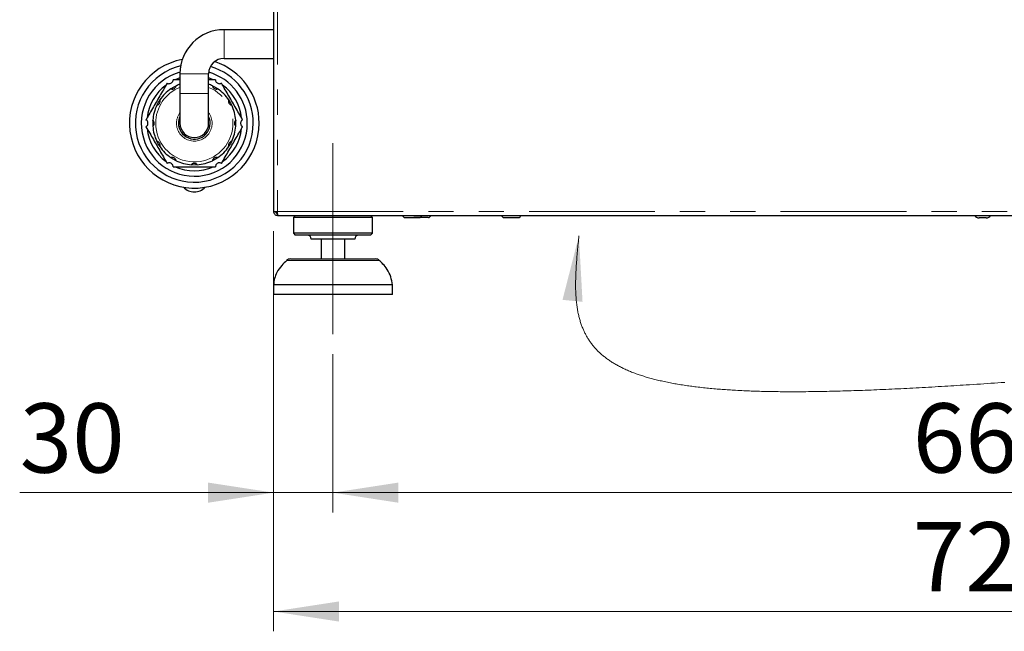
# Model space of a CAD drawing. Units: millimetres. Extents: x 5 to 415, y 5 to 292.
# Drawn here: x 211 to 260, y 191 to 222 of the extents above; entities that cross this region are included whole.
import ezdxf

# ---------------------------------------------------------------- set-up
doc = ezdxf.new("R2010")
doc.units = ezdxf.units.MM
doc.linetypes.add('CENTERX2', pattern=[20.32, 12.7, -2.54, 2.54, -2.54])
doc.linetypes.add('PHANTOM', pattern=[12.7, 6.35, -1.27, 1.27, -1.27, 1.27, -1.27])
doc.styles.add('SLDTEXTSTYLE0', font='TXT', dxfattribs={"width": 0.75})
doc.dimstyles.new('SLDDIMSTYLE0', dxfattribs={"dimtxt": 3.5, "dimasz": 3.302, "dimexe": 0, "dimexo": 0.0625, "dimgap": 0.875, "dimtad": 1, "dimlfac": 10, "dimrnd": 1e-09, "dimzin": 12, "dimdsep": 46, "dimtxsty": 'SLDTEXTSTYLE0', "dimsah": 1, "dimcen": 0.09, "dimadec": 0, "dimazin": 3, "dimtfac": 1, "dimtofl": 0, "dimtmove": 0, "dimatfit": 3, "dimfxl": 0, "dimfrac": 2, "dimtolj": 1, "dimtzin": 12, "dimarcsym": 0})
doc.dimstyles.new('SLDDIMSTYLE1', dxfattribs={"dimtxt": 3.5, "dimasz": 3.302, "dimexe": 0, "dimexo": 0.0625, "dimgap": 0.875, "dimtad": 1, "dimlfac": 10, "dimrnd": 1e-09, "dimzin": 12, "dimdsep": 46, "dimtxsty": 'SLDTEXTSTYLE0', "dimsah": 1, "dimcen": 0.09, "dimadec": 0, "dimazin": 3, "dimtfac": 1, "dimtmove": 0, "dimatfit": 0, "dimfxl": 0, "dimfrac": 2, "dimtolj": 1, "dimtzin": 12, "dimarcsym": 0})

# ---------------------------------------------------------------- blocks, each defined once
blk = doc.blocks.new('_D_13')
at = {"color": 96, "linetype": 'Continuous', "lineweight": 18}
for p, q in [((223.419, 211.42), (223.419, 197.22)), ((226.419, 205.22), (226.419, 197.22)), ((223.419, 198.22), (210.604, 198.22)), ((223.419, 198.22), (226.419, 198.22)), ((226.419, 198.22), (232.769, 198.22))]:
    blk.add_line(p, q, dxfattribs=at)
for points in [[(223.419, 198.22), (220.117, 198.728), (220.117, 197.712)], [(226.419, 198.22), (229.721, 197.712), (229.721, 198.728)]]:
    blk.add_solid(points, dxfattribs=at)
at = {"color": 96, "linetype": 'Continuous', "lineweight": 18, "insert": (210.604, 202.731), "char_height": 3.5, "attachment_point": 1, "style": 'SLDTEXTSTYLE0'}
blk.add_mtext('30', dxfattribs=at)
blk = doc.blocks.new('_D_14')
at = {"color": 96, "linetype": 'Continuous', "lineweight": 18}
for p, q in [((226.419, 205.22), (226.419, 197.22)), ((292.719, 205.22), (292.719, 197.22)), ((226.419, 198.22), (292.719, 198.22))]:
    blk.add_line(p, q, dxfattribs=at)
for points in [[(226.419, 198.22), (229.721, 197.712), (229.721, 198.728)], [(292.719, 198.22), (289.417, 198.728), (289.417, 197.712)]]:
    blk.add_solid(points, dxfattribs=at)
at = {"color": 96, "linetype": 'Continuous', "lineweight": 18, "insert": (255.69, 202.731), "char_height": 3.5, "attachment_point": 1, "style": 'SLDTEXTSTYLE0'}
blk.add_mtext('663', dxfattribs=at)
blk = doc.blocks.new('_D_15')
at = {"color": 96, "linetype": 'Continuous', "lineweight": 18}
for p, q in [((223.419, 211.42), (223.419, 191.22)), ((295.719, 211.42), (295.719, 191.22)), ((223.419, 192.22), (295.719, 192.22))]:
    blk.add_line(p, q, dxfattribs=at)
for points in [[(223.419, 192.22), (226.721, 191.712), (226.721, 192.728)], [(295.719, 192.22), (292.417, 192.728), (292.417, 191.712)]]:
    blk.add_solid(points, dxfattribs=at)
at = {"color": 96, "linetype": 'Continuous', "lineweight": 18, "insert": (255.69, 196.731), "char_height": 3.5, "attachment_point": 1, "style": 'SLDTEXTSTYLE0'}
blk.add_mtext('723', dxfattribs=at)

msp = doc.modelspace()

# ---------------------------------------------------------------- linework, layer by layer
for p, q in [((223.4189, 226.2528), (223.4189, 212.4198)), ((223.4189, 221.5948), (220.9189, 221.5948)), ((220.9189, 220.1448), (223.4189, 220.1448)), ((218.6939, 219.3698), (218.6939, 218.3698)), ((220.1439, 218.3698), (220.1439, 219.3698)), ((218.6939, 218.3698), (218.6939, 216.8698)), ((220.1439, 216.8698), (220.1439, 218.3698)), ((223.4189, 212.4198), (223.6189, 212.4198)), ((223.6189, 212.2198), (223.6189, 212.3198)), ((223.6189, 212.2198), (223.6401, 212.2198)), ((223.6401, 212.2198), (295.4977, 212.2198)), ((224.5189, 212.2198), (224.4189, 212.1198)), ((224.4189, 212.1198), (224.4189, 211.3198)), ((228.4189, 212.1198), (224.4189, 212.1198)), ((228.4189, 212.1198), (228.3189, 212.2198)), ((228.4189, 211.3198), (228.4189, 212.1198)), ((230.0539, 212.1098), (230.7839, 212.1098)), ((231.2242, 212.1098), (230.5078, 212.1098)), ((259.3924, 212.0898), (259.0454, 212.0898)), ((224.4189, 211.3198), (224.5189, 211.2198)), ((228.4189, 211.3198), (224.4189, 211.3198)), ((228.3189, 211.2198), (228.4189, 211.3198)), ((228.3189, 211.2198), (224.5189, 211.2198)), ((227.5189, 211.0198), (225.3189, 211.0198)), ((225.8189, 211.0198), (225.8189, 210.0198)), ((227.0189, 210.0198), (227.0189, 211.0198)), ((224.2788, 210.0198), (228.559, 210.0198)), ((223.4189, 208.7198), (223.4189, 208.2198)), ((229.4189, 208.7198), (223.4189, 208.7198)), ((229.4189, 208.2198), (229.4189, 208.7198)), ((229.4189, 208.2198), (223.4189, 208.2198))]:
    msp.add_line(p, q)
at = {"color": 8, "linetype": 'PHANTOM', "lineweight": 18}
for p, q in [((223.6189, 226.1875), (223.6189, 212.4198)), ((220.9189, 221.5948), (220.9189, 220.1448)), ((218.6939, 219.3698), (220.1439, 219.3698)), ((218.6939, 218.3698), (220.1439, 218.3698)), ((223.6189, 212.4198), (295.5189, 212.4198)), ((228.7576, 209.9446), (224.0802, 209.9446))]:
    msp.add_line(p, q, dxfattribs=at)
at = {"color": 96, "linetype": 'CENTERX2', "lineweight": 18}
msp.add_line((226.4189, 206.2198), (226.4189, 215.8698), dxfattribs=at)
at = {"flags": 128}
for points in [[(218.6939, 219.1576), (218.6905, 219.1566), (218.4597, 219.0698)], [(220.3781, 219.0698), (220.1473, 219.1566), (220.1439, 219.1576)]]:
    msp.add_lwpolyline(points, dxfattribs=at)
at = {"color": 96, "linetype": 'Continuous', "lineweight": 18, "flags": 128}
msp.add_lwpolyline([(260.3349, 203.7887), (260.1598, 203.7766), (259.9853, 203.7646), (259.8115, 203.7528), (259.6383, 203.741), (259.4658, 203.7294), (259.2835, 203.7172), (259.102, 203.7052), (258.9212, 203.6933), (258.7412, 203.6815), (258.5619, 203.6699), (258.3833, 203.6585), (258.2293, 203.6487), (258.0758, 203.639), (257.9229, 203.6294), (257.7706, 203.62), (257.6188, 203.6106), (257.4676, 203.6014), (257.3033, 203.5915), (257.1398, 203.5817), (256.9769, 203.5721), (256.8146, 203.5627), (256.6531, 203.5534), (256.4923, 203.5442), (256.3322, 203.5352), (256.1728, 203.5263), (256.0141, 203.5177), (255.8561, 203.5091), (255.6988, 203.5008), (255.5422, 203.4926), (255.3863, 203.4845), (255.2311, 203.4767), (255.0797, 203.4691), (254.929, 203.4617), (254.779, 203.4545), (254.6297, 203.4474), (254.4784, 203.4404), (254.3278, 203.4336), (254.178, 203.4269), (254.0288, 203.4204), (253.8804, 203.4141), (253.7324, 203.408), (253.5851, 203.402), (253.4385, 203.3963), (253.2927, 203.3907), (253.1476, 203.3853), (253.0033, 203.3801), (252.8596, 203.375), (252.7196, 203.3703), (252.5803, 203.3657), (252.4417, 203.3614), (252.3038, 203.3572), (252.1641, 203.3531), (252.0252, 203.3493), (251.8871, 203.3456), (251.7496, 203.3421), (251.6129, 203.3389), (251.4794, 203.3359), (251.3466, 203.3331), (251.2146, 203.3305), (251.0832, 203.328), (250.9502, 203.3258), (250.818, 203.3237), (250.6865, 203.3219), (250.5557, 203.3203), (250.4258, 203.3189), (250.2965, 203.3177), (250.1681, 203.3167), (250.0403, 203.3159), (249.9134, 203.3154), (249.7872, 203.315), (249.6731, 203.3149), (249.5597, 203.315), (249.4469, 203.3153), (249.3347, 203.3157), (249.2231, 203.3163), (249.1122, 203.3171), (249.0019, 203.3181), (248.8961, 203.3193), (248.7909, 203.3206), (248.6863, 203.3221), (248.5822, 203.3237), (248.4788, 203.3256), (248.3759, 203.3276), (248.2736, 203.3298), (248.172, 203.3322), (248.0588, 203.335), (247.9463, 203.3382), (247.8346, 203.3415), (247.7236, 203.345), (247.63, 203.3482), (247.537, 203.3516), (247.4445, 203.3551), (247.3525, 203.3588), (247.261, 203.3627), (247.1701, 203.3667), (247.0636, 203.3717), (246.9579, 203.3769), (246.8529, 203.3824), (246.7486, 203.388), (246.6607, 203.3931), (246.5734, 203.3982), (246.4866, 203.4036), (246.4003, 203.4091), (246.3145, 203.4148), (246.2293, 203.4207), (246.1446, 203.4267), (246.0604, 203.4329), (245.9768, 203.4393), (245.8937, 203.4459), (245.8111, 203.4526), (245.729, 203.4596), (245.6401, 203.4673), (245.5519, 203.4753), (245.4642, 203.4834), (245.3772, 203.4918), (245.2908, 203.5004), (245.2051, 203.5092), (245.12, 203.5183), (245.0287, 203.5283), (244.9382, 203.5385), (244.8484, 203.549), (244.7593, 203.5598), (244.6843, 203.5691), (244.6098, 203.5786), (244.5359, 203.5883), (244.4624, 203.5981), (244.3895, 203.6082), (244.3171, 203.6184), (244.231, 203.6309), (244.1456, 203.6437), (244.0609, 203.6568), (243.977, 203.6701), (243.8938, 203.6837), (243.8188, 203.6963), (243.7445, 203.7091), (243.6708, 203.7222), (243.5977, 203.7354), (243.5252, 203.7489), (243.4533, 203.7626), (243.382, 203.7766), (243.3043, 203.7922), (243.2274, 203.808), (243.1512, 203.8242), (243.0757, 203.8406), (243.001, 203.8573), (242.9337, 203.8727), (242.867, 203.8883), (242.8009, 203.9042), (242.7354, 203.9203), (242.6705, 203.9366), (242.6062, 203.9531), (242.5425, 203.9699), (242.4794, 203.9869), (242.4169, 204.0041), (242.355, 204.0216), (242.2937, 204.0393), (242.233, 204.0572), (242.1729, 204.0754), (242.1134, 204.0938), (242.0556, 204.112), (241.9984, 204.1305), (241.9418, 204.1492), (241.8857, 204.1681), (241.8292, 204.1876), (241.7733, 204.2073), (241.7179, 204.2273), (241.6631, 204.2475), (241.6089, 204.2679), (241.5527, 204.2896), (241.4972, 204.3115), (241.4422, 204.3337), (241.3879, 204.3561), (241.3342, 204.3788), (241.2811, 204.4017), (241.2286, 204.4249), (241.1778, 204.4479), (241.1276, 204.4711), (241.078, 204.4946), (241.029, 204.5184), (240.9797, 204.5428), (240.931, 204.5674), (240.8828, 204.5924), (240.8353, 204.6176), (240.7884, 204.643), (240.743, 204.6682), (240.6981, 204.6937), (240.6537, 204.7195), (240.61, 204.7455), (240.566, 204.7722), (240.5226, 204.7991), (240.4798, 204.8264), (240.4376, 204.8539), (240.396, 204.8816), (240.3549, 204.9096), (240.3144, 204.9379), (240.2745, 204.9664), (240.2352, 204.9952), (240.1965, 205.0242), (240.156, 205.0553), (240.1161, 205.0867), (240.0769, 205.1183), (240.0383, 205.1503), (240.0003, 205.1825), (239.963, 205.215), (239.929, 205.2454), (239.8955, 205.276), (239.8625, 205.3069), (239.8301, 205.3381), (239.7976, 205.37), (239.7656, 205.4022), (239.7342, 205.4347), (239.7033, 205.4674), (239.6729, 205.5004), (239.6431, 205.5336), (239.6138, 205.5671), (239.585, 205.6009), (239.5567, 205.6349), (239.529, 205.6691), (239.5001, 205.7057), (239.4718, 205.7427), (239.444, 205.7799), (239.4169, 205.8173), (239.3903, 205.8551), (239.3642, 205.8932), (239.3402, 205.9293), (239.3166, 205.9657), (239.2936, 206.0024), (239.271, 206.0393), (239.2489, 206.0765), (239.2259, 206.1161), (239.2036, 206.1561), (239.1817, 206.1964), (239.1604, 206.2369), (239.1396, 206.2778), (239.1193, 206.3189), (239.0995, 206.3603), (239.0802, 206.402), (239.0615, 206.444), (239.0432, 206.4862), (239.0254, 206.5287), (239.0082, 206.5716), (238.9899, 206.6186), (238.9722, 206.6659), (238.9551, 206.7136), (238.9385, 206.7617), (238.9225, 206.81), (238.907, 206.8587), (238.8922, 206.9077), (238.8776, 206.9576), (238.8637, 207.0078), (238.8503, 207.0584), (238.8374, 207.1093), (238.8251, 207.1605), (238.8132, 207.212), (238.8009, 207.2686), (238.7892, 207.3257), (238.7782, 207.3831), (238.7677, 207.4409), (238.7577, 207.499), (238.7484, 207.5576), (238.7396, 207.6166), (238.7314, 207.676), (238.7238, 207.7357), (238.7166, 207.7958), (238.7101, 207.8564), (238.704, 207.9173), (238.6984, 207.9786), (238.6934, 208.0402), (238.689, 208.101), (238.685, 208.1622), (238.6814, 208.2237), (238.6784, 208.2856), (238.6757, 208.349), (238.6735, 208.4127), (238.6717, 208.4769), (238.6704, 208.5414), (238.6695, 208.6062), (238.6689, 208.6825), (238.6689, 208.7593), (238.6694, 208.8366), (238.6705, 208.9144), (238.6721, 208.9927), (238.6741, 209.0715), (238.6765, 209.1471), (238.6793, 209.2232), (238.6825, 209.2997), (238.6861, 209.3766), (238.6901, 209.454), (238.6945, 209.5318), (238.6992, 209.6101), (238.7042, 209.6888), (238.7103, 209.7792), (238.7168, 209.8702), (238.7237, 209.9617), (238.731, 210.0537), (238.7385, 210.1463), (238.7464, 210.2394), (238.7545, 210.3331), (238.7628, 210.4254), (238.7712, 210.5182), (238.7799, 210.6115), (238.7888, 210.7053), (238.798, 210.8012), (238.8073, 210.8977), (238.8167, 210.9947), (238.8263, 211.0922), (238.8359, 211.1901)], dxfattribs=at)
for centre, radius, start, end in [((220.9189, 219.3698), 2.225, 90, 180), ((219.4189, 216.8698), 3.275, 100.65986, 0), ((219.4189, 216.8698), 2.975, 103.40799, 0), ((220.9189, 219.3698), 0.775, 90, 180), ((219.4189, 216.8698), 2.975, 0, 74.11255), ((219.4189, 216.8698), 3.275, 0, 71.79298), ((219.4189, 216.8698), 2.675, 105.69714, 0), ((219.4189, 216.8698), 2.675, 0, 74.19599), ((219.4189, 216.8698), 2.4, 126.44354, 173.55646), ((219.4189, 216.8698), 2.1, 110.19633, 115.90396), ((219.4189, 216.8698), 2.1, 64.09604, 69.80367), ((219.4189, 216.8698), 2.4, 6.44354, 53.55646), ((219.4189, 216.8698), 2.1, 124.09604, 145.90396), ((219.4189, 216.8698), 2.1, 34.09604, 55.90396), ((219.4189, 216.8698), 2.1, 154.09604, 175.90396), ((219.4189, 216.8698), 2.1, 4.09604, 25.90396), ((219.4189, 216.8698), 0.8, 180, 25.00783), ((219.4189, 216.8698), 0.8, 154.99217, 180), ((219.4189, 216.8698), 0.725, 180, 0), ((219.4189, 216.8698), 2.4, 186.44354, 233.55646), ((219.4189, 216.8698), 2.1, 184.09604, 205.90396), ((219.4189, 216.8698), 2.4, 306.44354, 353.55646), ((219.4189, 216.8698), 2.1, 334.09604, 355.90396), ((219.4189, 216.8698), 2.1, 214.09604, 235.90396), ((219.4189, 216.8698), 2.1, 304.09604, 325.90396), ((219.4189, 216.8698), 2.1, 244.09604, 265.90396), ((219.4189, 216.8698), 2.1, 274.09604, 295.90396), ((219.4189, 216.8698), 2.4, 246.44354, 293.55646), ((219.4189, 214.1511), 0.75, 222.81982, 317.18018), ((230.0539, 212.2198), 0.11, 180, 270), ((230.7839, 212.2198), 0.11, 270, 0), ((231.2339, 212.2198), 0.11, 270, 0), ((235.0539, 212.2198), 0.11, 180, 270), ((235.7839, 212.2198), 0.11, 270, 0), ((259.0766, 212.4384), 0.35, 218.65168, 264.8818), ((259.3612, 212.4384), 0.35, 275.1182, 321.34832), ((225.1189, 211.0198), 0.2, 0, 90), ((227.7189, 211.0198), 0.2, 90, 180), ((224.2788, 209.7198), 0.3, 90, 131.45987), ((228.559, 209.7198), 0.3, 48.54013, 90)]:
    msp.add_arc(centre, radius, start, end)
at = {"color": 8, "linetype": 'PHANTOM', "lineweight": 18}
for radius, start, end in [(2.1, 115.90396, 124.09604), (2.1, 55.90396, 64.09604), (1.95, 180, 68.17365), (1.95, 111.82635, 180), (2.1, 145.90396, 154.09604), (2.1, 25.90396, 34.09604), (0.9, 143.66394, 180), (0.9, 180, 36.33606), (2.1, 175.90396, 184.09604), (2.1, 355.90396, 4.09604), (2.1, 205.90396, 214.09604), (2.1, 325.90396, 334.09604), (2.1, 235.90396, 244.09604), (2.1, 265.90396, 274.09604), (2.1, 295.90396, 304.09604)]:
    msp.add_arc((219.4189, 216.8698), radius, start, end, dxfattribs=at)
for points, knots in [([(218.0477, 218.8948), (217.984, 218.7845), (217.8004, 218.4663), (217.5516, 218.0354), (217.3076, 217.6128), (217.1359, 217.3155), (217.0276, 217.1279), (216.9796, 217.0448)], [0, 0, 0, 0, 0.1804361, 0.5206684, 0.6921163, 0.8634223, 1, 1, 1, 1]), ([(218.0477, 218.8948), (218.0669, 218.8858), (218.1054, 218.8679), (218.1734, 218.8656), (218.2375, 218.8843), (218.2912, 218.9217), (218.3296, 218.9728), (218.3484, 219.025), (218.3501, 219.0571), (218.3508, 219.0698)], [0, 0, 0, 0, 0.1576956, 0.3158604, 0.465546, 0.6115994, 0.7572132, 0.9041747, 1, 1, 1, 1]), ([(218.2417, 218.6088), (218.2429, 218.6083), (218.2453, 218.6074), (218.2648, 218.6013), (218.2945, 218.5965), (218.3323, 218.597), (218.3755, 218.6067), (218.4207, 218.6292), (218.4583, 218.6633), (218.4835, 218.7017), (218.4959, 218.7333), (218.5009, 218.7547), (218.5013, 218.7574), (218.5015, 218.7588)], [0, 0, 0, 0, 0.0835943, 0.1672936, 0.2495532, 0.3321168, 0.4230632, 0.528267, 0.6431733, 0.7363739, 0.8299952, 0.913486, 1, 1, 1, 1]), ([(218.6939, 219.0698), (218.6244, 219.0698), (218.5088, 219.0698), (218.3958, 219.0698), (218.3508, 219.0698)], [0, 0, 0, 0, 0.6017983, 1, 1, 1, 1]), ([(220.487, 219.0698), (220.4053, 219.0698), (220.2918, 219.0698), (220.1762, 219.0698), (220.1439, 219.0698)], [0, 0, 0, 0, 0.72063911, 1, 1, 1, 1]), ([(220.3363, 218.7588), (220.3365, 218.7575), (220.3369, 218.7549), (220.3415, 218.735), (220.3521, 218.7069), (220.3714, 218.6743), (220.4014, 218.6418), (220.4435, 218.6139), (220.4918, 218.5984), (220.5377, 218.5958), (220.5713, 218.6008), (220.5923, 218.6073), (220.5948, 218.6083), (220.5961, 218.6088)], [0, 0, 0, 0, 0.0835943, 0.1672936, 0.2495532, 0.3321168, 0.4230632, 0.528267, 0.6431733, 0.7363739, 0.8299952, 0.913486, 1, 1, 1, 1]), ([(220.487, 219.0698), (220.4889, 219.0486), (220.4926, 219.0064), (220.5246, 218.9463), (220.5729, 218.9002), (220.6321, 218.8723), (220.6956, 218.8646), (220.7501, 218.8745), (220.7788, 218.889), (220.7901, 218.8948)], [0, 0, 0, 0, 0.1577027, 0.3158668, 0.4655521, 0.6116054, 0.7572193, 0.9041809, 1, 1, 1, 1]), ([(221.8582, 217.0448), (221.7946, 217.155), (221.6109, 217.4732), (221.3621, 217.9041), (221.1181, 218.3267), (220.9464, 218.624), (220.8381, 218.8116), (220.7901, 218.8948)], [0, 0, 0, 0, 0.1804361, 0.5206684, 0.6921163, 0.8634223, 1, 1, 1, 1]), ([(217.5299, 217.7872), (217.5312, 217.7874), (217.5337, 217.7878), (217.5536, 217.7923), (217.5818, 217.8029), (217.6143, 217.8223), (217.6469, 217.8523), (217.6748, 217.8944), (217.6903, 217.9427), (217.6929, 217.9886), (217.6878, 218.0221), (217.6814, 218.0431), (217.6804, 218.0457), (217.6799, 218.047)], [0, 0, 0, 0, 0.0835943, 0.1672936, 0.2495532, 0.3321168, 0.4230632, 0.528267, 0.6431733, 0.7363739, 0.8299952, 0.913486, 1, 1, 1, 1]), ([(221.1579, 218.047), (221.1575, 218.0458), (221.1565, 218.0434), (221.1505, 218.0238), (221.1456, 217.9941), (221.1461, 217.9563), (221.1558, 217.9131), (221.1783, 217.8679), (221.2124, 217.8303), (221.2508, 217.8051), (221.2824, 217.7927), (221.3039, 217.7878), (221.3066, 217.7874), (221.3079, 217.7872)], [0, 0, 0, 0, 0.08359431, 0.16729364, 0.24955319, 0.33211683, 0.42306325, 0.52826705, 0.6431733, 0.73637393, 0.82999518, 0.91348599, 1, 1, 1, 1]), ([(216.9796, 216.6948), (216.997, 216.7069), (217.0317, 216.7312), (217.0677, 216.7891), (217.0835, 216.8539), (217.078, 216.9191), (217.053, 216.9779), (217.0172, 217.0203), (216.9902, 217.0378), (216.9796, 217.0448)], [0, 0, 0, 0, 0.1576956, 0.3158604, 0.465546, 0.6115994, 0.7572132, 0.9041747, 1, 1, 1, 1]), ([(217.3243, 216.7198), (217.3253, 216.7206), (217.3273, 216.7222), (217.3423, 216.7361), (217.3613, 216.7594), (217.3798, 216.7924), (217.393, 216.8346), (217.3961, 216.885), (217.3854, 216.9346), (217.3647, 216.9757), (217.3436, 217.0022), (217.3275, 217.0172), (217.3254, 217.0189), (217.3243, 217.0198)], [0, 0, 0, 0, 0.0835943, 0.1672936, 0.2495532, 0.3321168, 0.4230632, 0.528267, 0.6431733, 0.7363739, 0.8299952, 0.913486, 1, 1, 1, 1]), ([(221.5135, 217.0198), (221.5125, 217.0189), (221.5105, 217.0173), (221.4956, 217.0034), (221.4765, 216.9801), (221.458, 216.9471), (221.4448, 216.9049), (221.4417, 216.8545), (221.4524, 216.8049), (221.4731, 216.7639), (221.4943, 216.7373), (221.5104, 216.7223), (221.5125, 216.7206), (221.5135, 216.7198)], [0, 0, 0, 0, 0.0835943, 0.1672936, 0.2495532, 0.3321168, 0.4230632, 0.528267, 0.6431733, 0.7363739, 0.8299952, 0.913486, 1, 1, 1, 1]), ([(221.8582, 217.0448), (221.8409, 217.0326), (221.8061, 217.0083), (221.7701, 216.9504), (221.7543, 216.8856), (221.7598, 216.8204), (221.7849, 216.7616), (221.8207, 216.7192), (221.8476, 216.7017), (221.8582, 216.6948)], [0, 0, 0, 0, 0.1576956, 0.3158604, 0.465546, 0.6115994, 0.7572132, 0.9041747, 1, 1, 1, 1]), ([(216.9796, 216.6948), (217.0433, 216.5845), (217.227, 216.2663), (217.4757, 215.8354), (217.7197, 215.4128), (217.8914, 215.1155), (217.9997, 214.9279), (218.0477, 214.8448)], [0, 0, 0, 0, 0.1804361, 0.5206684, 0.6921163, 0.8634223, 1, 1, 1, 1]), ([(220.7901, 214.8448), (220.8538, 214.955), (221.0375, 215.2732), (221.2863, 215.7041), (221.5303, 216.1267), (221.7019, 216.424), (221.8102, 216.6116), (221.8582, 216.6948)], [0, 0, 0, 0, 0.1804361, 0.5206684, 0.6921163, 0.8634223, 1, 1, 1, 1]), ([(217.6799, 215.6925), (217.6804, 215.6937), (217.6813, 215.6961), (217.6873, 215.7157), (217.6922, 215.7454), (217.6917, 215.7832), (217.682, 215.8264), (217.6595, 215.8716), (217.6254, 215.9092), (217.587, 215.9344), (217.5554, 215.9468), (217.534, 215.9517), (217.5313, 215.9521), (217.5299, 215.9523)], [0, 0, 0, 0, 0.0835943, 0.1672936, 0.2495532, 0.3321168, 0.4230632, 0.528267, 0.6431733, 0.7363739, 0.8299952, 0.913486, 1, 1, 1, 1]), ([(221.3079, 215.9523), (221.3066, 215.9521), (221.3041, 215.9517), (221.2842, 215.9472), (221.256, 215.9366), (221.2235, 215.9172), (221.1909, 215.8872), (221.1631, 215.8451), (221.1475, 215.7968), (221.1449, 215.7509), (221.15, 215.7174), (221.1564, 215.6964), (221.1574, 215.6938), (221.1579, 215.6925)], [0, 0, 0, 0, 0.0835943, 0.1672936, 0.2495532, 0.3321168, 0.4230632, 0.528267, 0.6431733, 0.7363739, 0.8299952, 0.913486, 1, 1, 1, 1]), ([(218.3508, 214.6698), (218.349, 214.6909), (218.3453, 214.7331), (218.3132, 214.7932), (218.265, 214.8393), (218.2057, 214.8672), (218.1422, 214.8749), (218.0877, 214.865), (218.059, 214.8505), (218.0477, 214.8448)], [0, 0, 0, 0, 0.1577027, 0.3158668, 0.4655521, 0.6116054, 0.7572193, 0.9041809, 1, 1, 1, 1]), ([(218.5015, 214.9807), (218.5013, 214.982), (218.5009, 214.9846), (218.4964, 215.0045), (218.4857, 215.0326), (218.4664, 215.0652), (218.4364, 215.0977), (218.3943, 215.1256), (218.346, 215.1411), (218.3001, 215.1437), (218.2665, 215.1387), (218.2455, 215.1322), (218.243, 215.1312), (218.2417, 215.1307)], [0, 0, 0, 0, 0.0835943, 0.1672936, 0.2495532, 0.3321168, 0.4230632, 0.528267, 0.6431733, 0.7363739, 0.8299952, 0.913486, 1, 1, 1, 1]), ([(219.5689, 214.7751), (219.5681, 214.7761), (219.5665, 214.7781), (219.5526, 214.7931), (219.5293, 214.8122), (219.4963, 214.8307), (219.454, 214.8439), (219.4036, 214.847), (219.354, 214.8362), (219.313, 214.8156), (219.2865, 214.7944), (219.2715, 214.7783), (219.2698, 214.7762), (219.2689, 214.7751)], [0, 0, 0, 0, 0.0835943, 0.1672936, 0.2495532, 0.3321168, 0.4230632, 0.528267, 0.6431733, 0.7363739, 0.8299952, 0.913486, 1, 1, 1, 1]), ([(220.5961, 215.1307), (220.5949, 215.1312), (220.5925, 215.1321), (220.573, 215.1382), (220.5433, 215.143), (220.5055, 215.1425), (220.4623, 215.1328), (220.4171, 215.1103), (220.3795, 215.0763), (220.3543, 215.0378), (220.3419, 215.0062), (220.337, 214.9848), (220.3365, 214.9821), (220.3363, 214.9807)], [0, 0, 0, 0, 0.0835943, 0.1672936, 0.2495532, 0.3321168, 0.4230632, 0.528267, 0.6431733, 0.7363739, 0.8299952, 0.913486, 1, 1, 1, 1]), ([(220.7901, 214.8448), (220.7709, 214.8537), (220.7325, 214.8716), (220.6644, 214.8739), (220.6003, 214.8552), (220.5466, 214.8178), (220.5082, 214.7667), (220.4894, 214.7145), (220.4877, 214.6824), (220.487, 214.6698)], [0, 0, 0, 0, 0.15769564, 0.31586042, 0.46554598, 0.61159938, 0.75721324, 0.90417474, 1, 1, 1, 1]), ([(218.3508, 214.6698), (218.4327, 214.6698), (218.6493, 214.6698), (219.0075, 214.6698), (219.4377, 214.6698), (219.8865, 214.6698), (220.2446, 214.6698), (220.442, 214.6698), (220.487, 214.6698)], [0, 0, 0, 0, 0.1165945, 0.3081854, 0.500004, 0.718075, 0.9356455, 1, 1, 1, 1]), ([(235.0589, 212.1098), (235.0573, 212.1098), (235.0524, 212.1098), (235.0692, 212.1098), (235.0972, 212.1098), (235.1408, 212.1098), (235.2103, 212.1098), (235.3162, 212.1098), (235.4344, 212.1098), (235.5283, 212.1098), (235.5974, 212.1098), (235.6592, 212.1098), (235.7242, 212.1098), (235.7765, 212.1098), (235.7782, 212.1098), (235.7789, 212.1098)], [0, 0, 0, 0, 0.03119549, 0.0956474, 0.16146707, 0.22728674, 0.29173864, 0.41146707, 0.53119549, 0.5956474, 0.66146707, 0.72728674, 0.79173864, 0.91146707, 1, 1, 1, 1]), ([(224.0858, 209.9389), (223.9973, 209.8592), (223.8022, 209.6836), (223.5979, 209.3715), (223.4613, 209.0388), (223.433, 208.826), (223.4189, 208.7198)], [0, 0, 0, 0, 0.2497456, 0.550339, 0.7754208, 1, 1, 1, 1]), ([(229.4189, 208.7198), (229.3988, 208.8547), (229.3584, 209.1269), (229.177, 209.4775), (228.9686, 209.7509), (228.8152, 209.8864), (228.7485, 209.9453)], [0, 0, 0, 0, 0.2838932, 0.5724897, 0.8140124, 1, 1, 1, 1])]:
    msp.add_open_spline(points, degree=3, knots=knots)
for points in [[(223.4189, 212.4198), (223.4219, 212.3935), (223.4279, 212.3411), (223.4742, 212.275), (223.5403, 212.2288), (223.5927, 212.2228), (223.6189, 212.2198)], [(223.5189, 212.4198), (223.5204, 212.4066), (223.5234, 212.3804), (223.5465, 212.3474), (223.5796, 212.3243), (223.6058, 212.3213), (223.6189, 212.3198)], [(223.6401, 212.2198), (223.6384, 212.2228), (223.6348, 212.2288), (223.6295, 212.275), (223.6242, 212.3411), (223.6207, 212.3935), (223.6189, 212.4198)]]:
    msp.add_open_spline(points, degree=3)
msp.add_solid([(238.8359, 211.1901), (238.0079, 207.9535), (239.0191, 207.8543)])

# ---------------------------------------------------------------- dimensions: what is measured, and where the dimension line sits
at = {"color": 96, "linetype": 'Continuous', "lineweight": 18}
for base, p1, p2, dimstyle, picture, middle in [((226.4189, 198.2198), (223.4189, 212.4198), (226.4189, 206.2198), 'SLDDIMSTYLE1', '_D_13', (213.1897, 198.2198)), ((295.7189, 192.2198), (223.4189, 212.4198), (295.7189, 212.4198), 'SLDDIMSTYLE0', '_D_15', (259.5689, 192.2198)), ((292.7189, 198.2198), (226.4189, 206.2198), (292.7189, 206.2198), 'SLDDIMSTYLE0', '_D_14', (259.5689, 198.2198))]:
    dim = msp.add_linear_dim(base=base, p1=p1, p2=p2, dimstyle=dimstyle, dxfattribs=at)
    dim.commit()
    dim.dimension.update_dxf_attribs({"geometry": picture, "text_midpoint": middle, "dimtype": 160})

doc.saveas('drawing.dxf')
